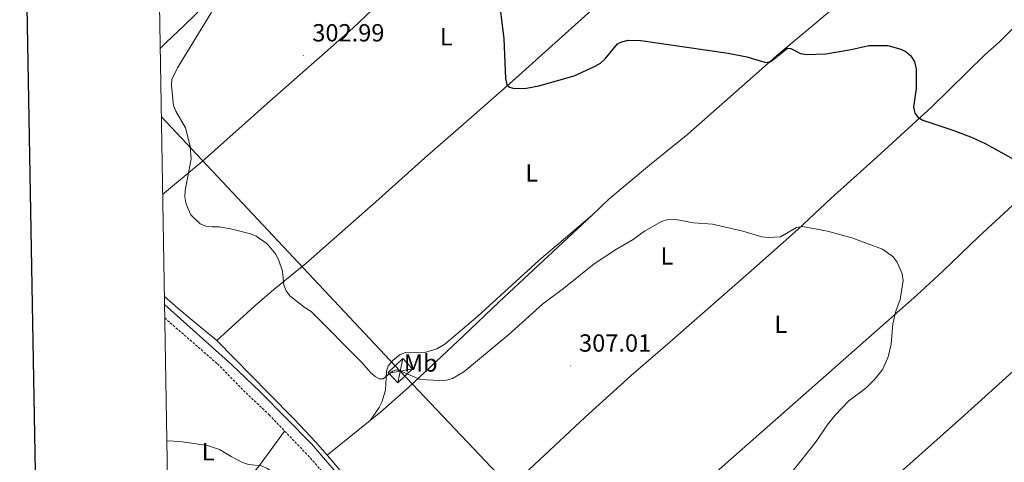
# Model space of a CAD drawing. Units: metres. Extents: x 618187 to 622692, y 4648064 to 4651109.
# Drawn here: x 618999 to 619397, y 4650304 to 4650483 of the extents above; entities that cross this region are included whole.
import ezdxf
from ezdxf.enums import TextEntityAlignment as Align

# ---------------------------------------------------------------- set-up
doc = ezdxf.new("R2010")
doc.units = ezdxf.units.M
doc.header["$MEASUREMENT"] = 0
doc.linetypes.add('TRAZOSX2', pattern=[1.5, 1, -0.5])
for name, color, linetype, lineweight in [('Carátula', 7, 'Continuous', 5), ('Level 21', 19, 'Continuous', 0), ('Level 32', 19, 'Continuous', 0), ('Level 36', 19, 'Continuous', 40), ('Level 37', 92, 'Continuous', 0), ('Level 4', 36, 'Continuous', 30), ('Level 41', 39, 'Continuous', 0), ('Level 5', 36, 'Continuous', 0), ('Level 61', 19, 'Continuous', 0), ('Level 63', 7, 'Continuous', 0), ('Level 7', 1, 'Continuous', 0)]:
    doc.layers.add(name, color=color, linetype=linetype, lineweight=lineweight)
doc.styles.add('Arial', font='ARIAL.TTF', dxfattribs={"height": 0.2})

# ---------------------------------------------------------------- blocks, each defined once
blk = doc.blocks.new('5PATER')
at = {"layer": 'Carátula', "linetype": 'Continuous', "lineweight": 5}
h = blk.add_hatch(color=250, dxfattribs=at)
edge = h.paths.add_edge_path()
edge.add_ellipse((0, 0), major_axis=(-1.33, -1.34), ratio=0.999422, start_angle=0, end_angle=360)

msp = doc.modelspace()

# ---------------------------------------------------------------- linework, layer by layer
at = {"layer": 'Level 21', "color": 19, "linetype": 'Continuous', "lineweight": 0}
msp.add_polyline3d([(619129.04, 4650297.18, 308.71), (619116.78, 4650311.57, 308.25), (619095.98, 4650332.53, 307.79), (619084.43, 4650343.54, 307.56), (619057.38, 4650367.85, 306.84)], dxfattribs=at)
at = {"layer": 'Level 21', "color": 19, "linetype": 'TRAZOSX2', "lineweight": 0}
for points in [[(619057.47, 4650362.38, 307.6), (619078.8, 4650343.83, 307.87), (619089.29, 4650333.12, 308.48), (619099.69, 4650323.23, 308.56), (619105.93, 4650316.69, 308.8)], [(619105.93, 4650316.69, 308.8), (619117.36, 4650304.7, 309.24), (619128.74, 4650290.96, 309.99)]]:
    msp.add_polyline3d(points, dxfattribs=at)
at = {"layer": 'Level 32', "color": 6, "linetype": 'Continuous', "lineweight": 0, "ltscale": 0.5}
msp.add_polyline3d([(619056.11, 4650443.74, 305.65), (619152.66, 4650340.9, 305.03), (619388.39, 4650092.03, 315.38), (619539.29, 4649933.4, 324.39), (619767.39, 4649690.38, 334.37), (620065.74, 4649373.1, 330.23), (620377.93, 4649044.01, 286.97), (620632.77, 4648772.96, 288.06)], dxfattribs=at)
at = {"layer": 'Level 32', "color": 19, "linetype": 'Continuous', "lineweight": 0}
msp.add_polyline3d([(619153.68, 4650345.98, 305.19), (619157.62, 4650341.87, 304.98), (619151.71, 4650336.21, 306.12), (619147.78, 4650340.32, 305.18), (619153.68, 4650345.98, 305.19)], close=True, dxfattribs=at)
for points in [[(619151.71, 4650336.21, 306.12), (619153.68, 4650345.98, 305.19)], [(619148.2, 4650340.03, 305.05), (619157.62, 4650341.87, 304.98)]]:
    msp.add_polyline3d(points, dxfattribs=at)
at = {"layer": 'Level 36', "color": 92, "linetype": 'Continuous', "lineweight": 0}
for points in [[(619260.77, 4650681.7, 300.01), (619257.35, 4650676.29, 299.99), (619254.13, 4650672.5, 300.02), (619247.55, 4650666.58, 300.22), (619229.28, 4650647.27, 301.19), (619191.09, 4650608.64, 301.46), (619140.77, 4650556.46, 303.9), (619119.24, 4650535.57, 304.57), (619099.39, 4650513.97, 306.17), (619083.25, 4650498.09, 306.68), (619065.36, 4650480.63, 306.48), (619058.04, 4650473.65, 306.74), (619055.64, 4650471.26, 306.79)], [(619056.64, 4650412.24, 306.26), (619072.63, 4650425.64, 305.92), (619098.67, 4650448.97, 304.32), (619133.42, 4650479.53, 303.71), (619169.51, 4650513.9, 301.34), (619219.42, 4650561.42, 298.3), (619233.74, 4650575.39, 298.08), (619257.06, 4650596.37, 297.25)], [(619078.51, 4650353.27, 308.56), (619093.9, 4650367.32, 307.94), (619101.54, 4650373.84, 307.17), (619114.46, 4650384.35, 305.43), (619144.04, 4650410.35, 302.94), (619162.6, 4650427.09, 302.33), (619178.15, 4650440.69, 301.52), (619197.99, 4650458.14, 301.16), (619235.14, 4650491.58, 299.32), (619255.76, 4650508.86, 298.55), (619260.42, 4650512.37, 298.35), (619271.89, 4650519.7, 297.94), (619275.96, 4650522.64, 297.95)], [(619230.13, 4650403.99, 304.45), (619236.93, 4650410.35, 304.38), (619253.29, 4650424.18, 304.05), (619268.88, 4650436.7, 303.32), (619305.54, 4650469.09, 300.08), (619320.87, 4650481.89, 299.13), (619341.16, 4650499.11, 299.33), (619352.13, 4650509.76, 299.08)], [(619154.87, 4650257.95, 311.36), (619171.57, 4650272.56, 310.18), (619179.29, 4650279.37, 310.07), (619200.53, 4650297.25, 309.14), (619227.35, 4650322.35, 308.55), (619245.91, 4650339.1, 309.12), (619261.63, 4650352.8, 309.22), (619295.55, 4650382.31, 307.25), (619313.24, 4650398.09, 305.97), (619326.56, 4650410.69, 303.94), (619345.14, 4650427.37, 302.79), (619367.41, 4650447.72, 300.69), (619388.75, 4650468.72, 298.77), (619394.72, 4650474.01, 298.29), (619400.9, 4650480.19, 298.34)], [(619170.91, 4650202.02, 311.22), (619201.92, 4650229.52, 309.62), (619235.4, 4650259.93, 308.73), (619261.33, 4650283.39, 307.07), (619317.9, 4650333.24, 307.11), (619361.32, 4650371.59, 305.14), (619371.87, 4650381.28, 304.58), (619386.2, 4650395.19, 303.44), (619401.82, 4650409.63, 302.4), (619425.67, 4650431.18, 300.45), (619442.56, 4650448.31, 298.89)], [(619188.24, 4650153.12, 309.49), (619223.02, 4650182.54, 307.23), (619247.02, 4650204.35, 304.94), (619258.13, 4650214.4, 304.21), (619290.06, 4650242.62, 303.35), (619344.93, 4650291.33, 302.82), (619380.61, 4650323.1, 302.81), (619397.32, 4650338.16, 302.5), (619481.76, 4650415.26, 299.07)], [(619140.46, 4650320.93, 308.14), (619144.8, 4650324.43, 307.87), (619156.03, 4650334.34, 307.07), (619178.13, 4650355.19, 305.52), (619192.62, 4650368.96, 304.86), (619230.13, 4650403.99, 304.45)], [(619140.46, 4650320.93, 308.14), (619144.08, 4650326.16, 306.53), (619145.23, 4650328.34, 306.22), (619146.68, 4650333.23, 305.72), (619147.07, 4650340.8, 305.38), (619147.81, 4650343.03, 305.38), (619149.58, 4650345.17, 305.15), (619152.64, 4650347.64, 305.15), (619154.69, 4650348.49, 305.38), (619159.34, 4650348.23, 304.92), (619162.53, 4650348.44, 304.69), (619167.36, 4650349.85, 304.56), (619170.68, 4650351.81, 304.46), (619184.04, 4650363.1, 304.02), (619208.63, 4650385.66, 303.26), (619230.13, 4650403.99, 304.45)], [(619078.51, 4650353.27, 308.56), (619068.53, 4650361.5, 306.72), (619062.82, 4650366.3, 306.17), (619057.33, 4650371.09, 306.24)], [(619123.07, 4650306.95, 309.22), (619118.56, 4650312.18, 309), (619109.94, 4650321.38, 308.62), (619099.34, 4650332, 308.3), (619078.51, 4650353.27, 308.56)], [(619123.07, 4650306.95, 309.22), (619140.46, 4650320.93, 308.14)], [(619064.93, 4650276.11, 316.68), (619076.76, 4650283.6, 314.47), (619080.68, 4650286.64, 313.79), (619084.21, 4650289.89, 313.09), (619095.38, 4650302.18, 310.6), (619105.93, 4650316.69, 309.66)], [(619154.87, 4650257.95, 311.36), (619150.89, 4650266.21, 310.86), (619143.27, 4650279.08, 310.08), (619136.26, 4650289.86, 309.72), (619130.46, 4650297.99, 309.54), (619125.09, 4650304.61, 309.31), (619123.07, 4650306.95, 309.22)]]:
    msp.add_polyline3d(points, dxfattribs=at)
at = {"layer": 'Level 4', "color": 36, "linetype": 'Continuous', "lineweight": 30}
for points in [[(619192.19, 4650493.97, 300), (619194.45, 4650475.2, 300), (619195.12, 4650459.14, 300), (619195.66, 4650456.6, 300), (619196.83, 4650455.6, 300), (619198.68, 4650455.13, 300), (619203.68, 4650455.26, 300), (619208.65, 4650456.24, 300), (619222.86, 4650460.29, 300), (619231.41, 4650464.08, 300), (619233.56, 4650465.36, 300), (619235.43, 4650467.14, 300), (619240.37, 4650473.1, 300), (619242.18, 4650473.96, 300), (619244.69, 4650474.6, 300), (619249.87, 4650474.48, 300), (619285.13, 4650469.37, 300), (619292.67, 4650467.89, 300), (619300.3, 4650465.63, 300), (619302.4, 4650466.05, 300), (619309.15, 4650471.37, 300), (619310.44, 4650471.27, 300), (619314.38, 4650469.23, 300), (619316.86, 4650468.8, 300), (619324.54, 4650469.12, 300), (619334.75, 4650470.91, 300), (619342.01, 4650472.55, 300), (619349.56, 4650472.49, 300), (619354.83, 4650471.07, 300), (619357.06, 4650469.88, 300), (619358.96, 4650468.26, 300), (619360.4, 4650465.93, 300), (619361.13, 4650463.07, 300)], [(619361.13, 4650463.07, 300), (619361.12, 4650455.18, 300), (619359.98, 4650447.56, 300), (619360.49, 4650445.11, 300), (619361.76, 4650443.5, 300), (619363.82, 4650442.38, 300), (619376.33, 4650438.17, 300), (619383.68, 4650435.35, 300), (619388.97, 4650432.95, 300), (619400.6, 4650426.45, 300)]]:
    msp.add_polyline3d(points, dxfattribs=at)
at = {"layer": 'Level 5', "color": 36, "linetype": 'Continuous', "lineweight": 0}
for points in [[(619061.92, 4650445.92, 305), (619060.98, 4650448.23, 305), (619060.27, 4650456.2, 305), (619060.42, 4650458.69, 305), (619062.7, 4650463.51, 305), (619076.23, 4650485.64, 305), (619078.54, 4650490.15, 305), (619080.54, 4650494.99, 305), (619081.08, 4650497.48, 305), (619081.01, 4650500, 305), (619080.19, 4650502.35, 305), (619078.71, 4650504.61, 305), (619076.95, 4650506.53, 305), (619072.96, 4650509.69, 305), (619067.39, 4650515.01, 305), (619065.21, 4650516.46, 305), (619060.43, 4650519.01, 305), (619054.81, 4650520.74, 305)], [(619308.87, 4650297.47, 305), (619320.65, 4650312.41, 305), (619325.11, 4650319.04, 305), (619328.29, 4650323.08, 305), (619333.88, 4650328.96, 305), (619340.7, 4650334.03, 305), (619344.38, 4650337.63, 305), (619347.57, 4650341.73, 305), (619349.7, 4650346.64, 305), (619351.01, 4650351.78, 305), (619351.58, 4650359.95, 305), (619352.91, 4650365.1, 305), (619354.56, 4650369.89, 305), (619355.88, 4650377.54, 305), (619355.35, 4650380.18, 305), (619353.43, 4650384.91, 305), (619351.83, 4650387.04, 305), (619347.47, 4650390.16, 305), (619335.13, 4650394.8, 305), (619325.3, 4650397.4, 305), (619315.21, 4650399.37, 305), (619312.74, 4650398.98, 305), (619306.24, 4650395.18, 305), (619301.22, 4650394.88, 305), (619298.74, 4650395.19, 305), (619291.08, 4650397.45, 305), (619278.79, 4650400.34, 305), (619271.1, 4650400.89, 305), (619263.26, 4650402.35, 305), (619260.68, 4650402.24, 305), (619258.12, 4650401.33, 305), (619251.3, 4650397.5, 305), (619246.68, 4650394.12, 305), (619239.95, 4650390.23, 305), (619231.04, 4650384.24, 305), (619218.58, 4650374.26, 305), (619210.07, 4650367.98, 305), (619196.48, 4650355.74, 305), (619178.26, 4650340.67, 305), (619173.69, 4650337.87, 305), (619171.26, 4650337.3, 305), (619168.56, 4650337.18, 305), (619160.74, 4650337.49, 305), (619153.6, 4650340.67, 305), (619151.18, 4650341.41, 305), (619149.47, 4650340.83, 305), (619145.8, 4650337.79, 305), (619144.28, 4650337.79, 305), (619142.53, 4650338.67, 305), (619140.65, 4650340.33, 305), (619137.26, 4650344.27, 305), (619116.63, 4650365.05, 305), (619114.24, 4650366.48, 305), (619107.97, 4650371.31, 305), (619106.53, 4650373.35, 305), (619105.65, 4650375.7, 305), (619105.06, 4650381.28, 305), (619103.38, 4650386.01, 305), (619102.23, 4650388.28, 305), (619098.91, 4650392.3, 305), (619094.47, 4650395.39, 305), (619092.12, 4650396.37, 305), (619084.64, 4650398.33, 305), (619079.66, 4650399.28, 305), (619076.58, 4650399.2, 305), (619074.11, 4650399.54, 305), (619071.77, 4650400.42, 305), (619068.08, 4650404.06, 305), (619066.94, 4650406.44, 305), (619066.06, 4650408.86, 305), (619065.67, 4650411.33, 305), (619065.68, 4650413.87, 305), (619068.14, 4650426.73, 305), (619067.71, 4650431.84, 305), (619065.89, 4650439.17, 305), (619061.92, 4650445.92, 305)], [(619134.1, 4650275.63, 310), (619126.72, 4650282.74, 310), (619124.73, 4650284.3, 310), (619114.23, 4650291.75, 310), (619109.66, 4650294.39, 310), (619098.87, 4650301.62, 310), (619096.57, 4650302.59, 310), (619091.33, 4650303.22, 310), (619088.94, 4650303.95, 310), (619084.26, 4650306.36, 310), (619079.67, 4650309.29, 310), (619074.73, 4650310.9, 310), (619064.51, 4650312.33, 310), (619059.46, 4650312.7, 310), (619058.31, 4650312.66, 310)]]:
    msp.add_polyline3d(points, dxfattribs=at)
at = {"layer": 'Level 61', "color": 19, "linetype": 'Continuous', "lineweight": 0}
msp.add_lwpolyline([(619089.25, 4648472.12), (619050.36, 4650785.25), (622501.29, 4650844.03), (622541.31, 4648530.9), (619089.25, 4648472.12)], close=True, dxfattribs=at)
at = {"layer": 'Level 63', "linetype": 'Continuous', "lineweight": 30}
msp.add_lwpolyline([(618995.64, 4650834.35), (619038.77, 4648419.74), (622593.24, 4648483.26), (622550.14, 4650894.87), (618995.64, 4650834.35)], dxfattribs=at)

# ---------------------------------------------------------------- block references
at = {"layer": 'Level 7', "color": 19, "linetype": 'Continuous', "lineweight": 0, "xscale": 0.09999983015004542, "yscale": 0.09999983015004542}
for p in [(619113.6, 4650468.44, 302.99), (619221.37, 4650343.07, 307.02)]:
    msp.add_blockref('5PATER', p, dxfattribs=at)

# ---------------------------------------------------------------- texts
at = {"layer": 'Level 37', "color": 92, "linetype": 'Continuous', "lineweight": 0, "style": 'Arial'}
for s, p in [('L', (619171.25, 4650476.02, 301.5)), ('L', (619205.75, 4650420.99, 302.92)), ('L', (619260.39, 4650387.43, 306.17)), ('L', (619306.38, 4650359.85, 307.21)), ('Mb', (619160.9, 4650344.18, 304.93)), ('L', (619075.02, 4650308.3, 310.45))]:
    msp.add_text(s, height=7, dxfattribs=at).set_placement(p, align=Align.MIDDLE_CENTER)
at = {"layer": 'Level 41', "color": 19, "linetype": 'Continuous', "lineweight": 0, "style": 'Arial'}
for s, p in [('302.99', (619117.1, 4650471.94, 302.99)), ('307.01', (619224.87, 4650346.57, 307.02))]:
    msp.add_text(s, height=7, dxfattribs=at).set_placement(p, align=Align.BOTTOM_LEFT)

doc.saveas('drawing.dxf')
